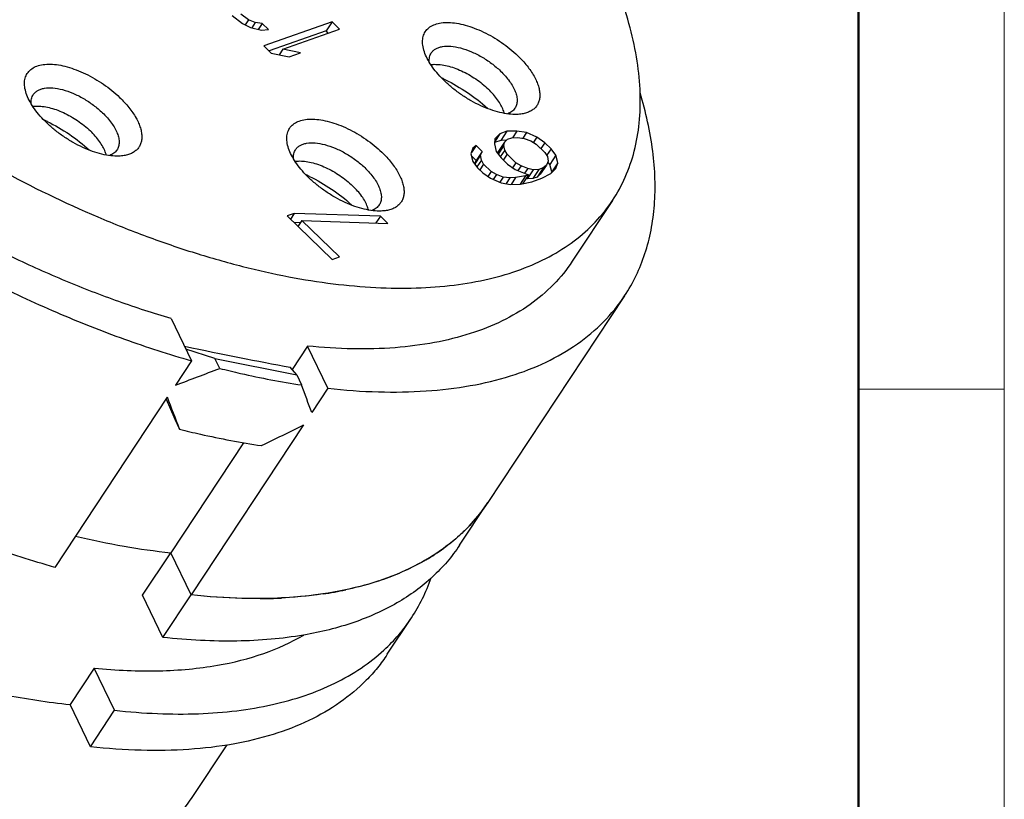
# Model space of a CAD drawing. Units: millimetres. Extents: x 2227 to 2375, y 637 to 742.
# Drawn here: x 2363 to 2375, y 709 to 719 of the extents above; entities that cross this region are included whole.
import ezdxf

# ---------------------------------------------------------------- set-up
doc = ezdxf.new("R2010")
doc.units = ezdxf.units.MM
doc.header["$LTSCALE"] = 65.395
doc.layers.get('0').update_dxf_attribs({"linetype": 'CONTINUOUS', "lineweight": 30})
doc.layers.add('Dim', color=3, linetype='CONTINUOUS', lineweight=15)
doc.layers.add('图框', color=7, linetype='CONTINUOUS', lineweight=20)

# ---------------------------------------------------------------- blocks, each defined once
blk = doc.blocks.new('A4')
at = {"layer": '图框', "color": 1, "lineweight": 18}
blk.add_line((2601.115, 480.864), (2601.115, 900.864), dxfattribs=at)
at = {"layer": '图框', "lineweight": 50}
blk.add_line((2594.148, 488.477), (2594.148, 870.864), dxfattribs=at)
at = {"layer": '图框', "color": 6}
blk.add_line((2601.115, 787.94), (2594.148, 787.94), dxfattribs=at)

msp = doc.modelspace()

# ---------------------------------------------------------------- linework, layer by layer
at = {"color": 7, "linetype": 'Continuous', "lineweight": 25}
for p, q in [((2365.929, 718.561), (2366.051, 718.466)), ((2366.123, 718.511), (2366.031, 718.577)), ((2366.051, 718.466), (2366.146, 718.42)), ((2366.123, 718.511), (2366.083, 718.451)), ((2366.203, 718.48), (2366.123, 718.511)), ((2366.203, 718.48), (2366.161, 718.416)), ((2366.285, 718.469), (2366.203, 718.48)), ((2366.285, 718.469), (2366.238, 718.397)), ((2366.361, 718.397), (2366.285, 718.469)), ((2367.122, 718.487), (2366.304, 718.2)), ((2367.122, 718.487), (2367.05, 718.378)), ((2367.212, 718.4), (2367.122, 718.487)), ((2366.146, 718.42), (2366.276, 718.387)), ((2366.276, 718.387), (2366.361, 718.397)), ((2367.05, 718.378), (2366.368, 718.139)), ((2366.534, 718.162), (2367.212, 718.4)), ((2367.076, 718.352), (2367.05, 718.378)), ((2366.304, 718.2), (2366.395, 718.113)), ((2366.395, 718.113), (2366.607, 718.069)), ((2366.534, 718.162), (2366.489, 718.094)), ((2366.746, 718.118), (2366.534, 718.162)), ((2366.607, 718.069), (2366.746, 718.118)), ((2369.127, 717.149), (2369.067, 717.057)), ((2369.127, 717.149), (2369.07, 717.09)), ((2369.214, 717.179), (2369.127, 717.149)), ((2369.214, 717.179), (2369.142, 717.07)), ((2369.331, 717.181), (2369.214, 717.179)), ((2369.331, 717.181), (2369.279, 717.101)), ((2369.446, 717.162), (2369.331, 717.181)), ((2369.446, 717.162), (2369.403, 717.097)), ((2369.573, 717.108), (2369.446, 717.162)), ((2369.07, 717.09), (2369.063, 717.028)), ((2369.063, 717.028), (2369.086, 716.937)), ((2369.142, 717.07), (2369.065, 717.043)), ((2369.183, 717.05), (2369.111, 716.941)), ((2369.207, 717.071), (2369.142, 717.07)), ((2369.178, 717.009), (2369.183, 717.05)), ((2369.183, 717.05), (2369.22, 717.083)), ((2369.22, 717.083), (2369.272, 717.101)), ((2369.272, 717.101), (2369.339, 717.105)), ((2369.339, 717.105), (2369.421, 717.094)), ((2369.421, 717.094), (2369.501, 717.063)), ((2369.501, 717.063), (2369.564, 717.026)), ((2369.573, 717.108), (2369.532, 717.047)), ((2369.564, 717.026), (2369.669, 716.925)), ((2369.666, 717.042), (2369.573, 717.108)), ((2369.666, 717.042), (2369.62, 716.972)), ((2369.741, 716.97), (2369.666, 717.042)), ((2368.807, 716.977), (2368.783, 716.91)), ((2368.783, 716.91), (2368.806, 716.819)), ((2368.844, 717.01), (2368.789, 716.926)), ((2368.844, 717.01), (2368.807, 716.977)), ((2368.919, 716.938), (2368.844, 717.01)), ((2368.919, 716.938), (2368.847, 716.829)), ((2368.897, 716.891), (2368.919, 716.938)), ((2369.086, 716.937), (2369.144, 716.859)), ((2369.107, 716.909), (2369.111, 716.941)), ((2369.178, 717.009), (2369.11, 716.906)), ((2369.188, 716.953), (2369.134, 716.872)), ((2369.216, 716.904), (2369.17, 716.834)), ((2369.188, 716.953), (2369.178, 717.009)), ((2369.216, 716.904), (2369.188, 716.953)), ((2369.321, 716.803), (2369.216, 716.904)), ((2369.669, 716.925), (2369.697, 716.875)), ((2369.741, 716.97), (2369.688, 716.89)), ((2369.799, 716.892), (2369.741, 716.97)), ((2368.847, 716.829), (2368.789, 716.885)), ((2368.806, 716.819), (2368.863, 716.741)), ((2368.828, 716.789), (2368.847, 716.829)), ((2368.897, 716.891), (2368.829, 716.788)), ((2368.908, 716.835), (2368.854, 716.754)), ((2368.908, 716.835), (2368.897, 716.891)), ((2368.935, 716.786), (2368.908, 716.835)), ((2369.144, 716.859), (2369.219, 716.787)), ((2369.219, 716.787), (2369.312, 716.721)), ((2369.321, 716.803), (2369.28, 716.741)), ((2369.384, 716.766), (2369.321, 716.803)), ((2369.707, 716.82), (2369.685, 716.773)), ((2369.697, 716.875), (2369.707, 716.82)), ((2369.726, 716.783), (2369.704, 716.813)), ((2369.799, 716.892), (2369.726, 716.783)), ((2369.821, 716.801), (2369.749, 716.692)), ((2369.797, 716.733), (2369.821, 716.801)), ((2369.821, 716.801), (2369.799, 716.892)), ((2368.863, 716.741), (2368.924, 716.683)), ((2368.935, 716.786), (2368.889, 716.716)), ((2368.924, 716.683), (2369.016, 716.617)), ((2369.026, 716.699), (2368.935, 716.786)), ((2369.026, 716.699), (2368.985, 716.638)), ((2369.088, 716.662), (2369.026, 716.699)), ((2369.312, 716.721), (2369.471, 716.658)), ((2369.384, 716.766), (2369.345, 716.708)), ((2369.463, 716.735), (2369.384, 716.766)), ((2369.463, 716.735), (2369.425, 716.677)), ((2369.528, 716.718), (2369.456, 716.609)), ((2369.528, 716.718), (2369.463, 716.735)), ((2369.595, 716.722), (2369.523, 716.613)), ((2369.595, 716.722), (2369.528, 716.718)), ((2369.648, 716.74), (2369.575, 716.631)), ((2369.648, 716.74), (2369.595, 716.722)), ((2369.685, 716.773), (2369.613, 716.664)), ((2369.633, 716.617), (2369.74, 716.674)), ((2369.685, 716.773), (2369.648, 716.74)), ((2369.749, 716.692), (2369.726, 716.783)), ((2369.74, 716.674), (2369.797, 716.733)), ((2369.744, 716.678), (2369.749, 716.692)), ((2369.016, 716.617), (2369.143, 716.563)), ((2369.088, 716.662), (2369.049, 716.603)), ((2369.168, 716.631), (2369.088, 716.662)), ((2369.168, 716.631), (2369.127, 716.57)), ((2369.143, 716.563), (2369.258, 716.544)), ((2369.25, 716.62), (2369.168, 716.631)), ((2369.25, 716.62), (2369.205, 716.553)), ((2369.317, 716.624), (2369.25, 716.62)), ((2369.317, 716.624), (2369.264, 716.544)), ((2369.437, 716.646), (2369.317, 716.624)), ((2369.437, 716.646), (2369.372, 716.548)), ((2369.375, 716.546), (2369.512, 716.574)), ((2369.471, 716.658), (2369.399, 716.55)), ((2369.471, 716.658), (2369.437, 716.646)), ((2369.456, 716.609), (2369.441, 716.613)), ((2369.523, 716.613), (2369.456, 716.609)), ((2369.512, 716.574), (2369.633, 716.617)), ((2369.575, 716.631), (2369.523, 716.613)), ((2369.613, 716.664), (2369.575, 716.631)), ((2369.258, 716.544), (2369.375, 716.546)), ((2370.476, 716.351), (2369.995, 715.624)), ((2366.67, 716.197), (2366.583, 716.166)), ((2366.583, 716.166), (2367.124, 715.646)), ((2366.67, 716.197), (2366.624, 716.127)), ((2366.743, 716.083), (2366.667, 716.086)), ((2367.701, 716.164), (2366.67, 716.197)), ((2366.76, 716.11), (2366.714, 716.04)), ((2366.76, 716.11), (2367.791, 716.077)), ((2367.211, 715.677), (2366.76, 716.11)), ((2367.701, 716.164), (2367.647, 716.082)), ((2367.791, 716.077), (2367.701, 716.164)), ((2367.124, 715.646), (2367.211, 715.677)), ((2370.621, 715.21), (2368.985, 712.741)), ((2365.196, 714.939), (2365.44, 714.435)), ((2365.721, 714.463), (2365.373, 714.575)), ((2366.827, 714.61), (2366.643, 714.332)), ((2367.071, 714.106), (2366.827, 714.61)), ((2365.44, 714.435), (2365.248, 714.144)), ((2365.721, 714.463), (2366.699, 714.265)), ((2365.778, 714.344), (2365.721, 714.463)), ((2366.699, 714.265), (2366.62, 714.359)), ((2366.699, 714.265), (2366.757, 714.146)), ((2367.071, 714.106), (2366.878, 713.815)), ((2365.151, 713.999), (2363.805, 711.965)), ((2365.136, 713.975), (2365.24, 713.737)), ((2365.24, 713.737), (2365.297, 713.617)), ((2366.782, 713.67), (2365.435, 711.636)), ((2366.062, 713.455), (2365.192, 712.14)), ((2368.648, 712.232), (2368.985, 712.741)), ((2364.855, 711.632), (2365.192, 712.14)), ((2365.435, 711.636), (2365.192, 712.14)), ((2365.435, 711.636), (2365.192, 712.14)), ((2365.099, 711.128), (2364.855, 711.632)), ((2365.099, 711.128), (2365.435, 711.636)), ((2367.783, 710.925), (2368.071, 711.361)), ((2366.786, 711.156), (2366.779, 711.155)), ((2364.278, 710.76), (2363.989, 710.325)), ((2364.521, 710.256), (2364.278, 710.76)), ((2364.233, 709.82), (2363.989, 710.325)), ((2364.233, 709.82), (2364.521, 710.256)), ((2365.458, 709.225), (2365.867, 709.843))]:
    msp.add_line(p, q, dxfattribs=at)
for centre, radius, start, end in [((2368.352, 717.651), 0.327, 98.0103, 98.501), ((2367.574, 715.949), 2.055, 63.9276, 65.0194), ((2363.591, 717.152), 0.327, 98.0103, 98.501), ((2362.813, 715.45), 2.055, 63.9276, 65.0194), ((2366.728, 716.496), 0.327, 98.0103, 98.501), ((2365.95, 714.793), 2.055, 63.9276, 65.0194), ((2367.273, 713.875), 2.054, 322.9187, 326.4851), ((2367.247, 713.895), 2.087, 314.3674, 322.9072), ((2367.009, 714.179), 2.458, 300.2666, 306.032), ((2366.682, 714.83), 3.187, 288.2595, 293.0084), ((2366.383, 715.921), 4.32, 278.4134, 282.0705), ((2366.224, 717.469), 5.878, 270.3702, 272.8716)]:
    msp.add_arc(centre, radius, start, end, dxfattribs=at)
for centre, major_axis, ratio, start_param, end_param in [((2361.229, 716.423), (7.843, -2.187), 0.093698, -0.99036, -0.787057), ((2363.822, 720.339), (11.095, 4.604), 0.52384, -1.658968, -1.611695), ((2363.822, 720.339), (-3.926, 9.46), 0.0442, -2.349956, -2.302683), ((2362.764, 718.741), (-3.926, 9.46), 0.0442, -2.161389, -2.114116), ((2362.764, 718.741), (11.095, 4.604), 0.52384, -1.470401, -1.423128)]:
    msp.add_ellipse(centre, major_axis=major_axis, ratio=ratio, start_param=start_param, end_param=end_param, dxfattribs=at)
for points, knots in [([(2370.476, 716.35), (2370.535, 716.44), (2370.639, 716.63), (2370.746, 716.944), (2370.805, 717.282), (2370.815, 717.644), (2370.777, 718.026), (2370.692, 718.426), (2370.559, 718.841), (2370.443, 719.117), (2370.379, 719.257)], [0, 0, 0, 0, 0.105607, 0.213508, 0.325799, 0.444229, 0.57012, 0.704401, 0.847655, 1, 1, 1, 1]), ([(2368.233, 718.11), (2368.223, 718.136), (2368.208, 718.186), (2368.202, 718.26), (2368.213, 718.327), (2368.244, 718.384), (2368.292, 718.429), (2368.355, 718.46), (2368.431, 718.478), (2368.518, 718.481), (2368.614, 718.472), (2368.717, 718.449), (2368.825, 718.413), (2368.974, 718.349), (2369.152, 718.245), (2369.282, 718.14), (2369.342, 718.083)], [0, 0, 0, 0, 0.05453, 0.102841, 0.146312, 0.187357, 0.229058, 0.274301, 0.325077, 0.382357, 0.44627, 0.516343, 0.591689, 0.671114, 0.836342, 1, 1, 1, 1]), ([(2368.47, 717.777), (2368.443, 717.803), (2368.391, 717.857), (2368.324, 717.941), (2368.271, 718.024), (2368.243, 718.082), (2368.233, 718.11)], [0, 0, 0, 0, 0.277801, 0.539518, 0.781001, 1, 1, 1, 1]), ([(2368.284, 718.006), (2368.283, 718.026), (2368.284, 718.055), (2368.296, 718.092), (2368.304, 718.108), (2368.309, 718.116)], [0, 0, 0, 0, 0.521711, 0.763874, 1, 1, 1, 1]), ([(2368.309, 718.116), (2368.316, 718.126), (2368.332, 718.144), (2368.363, 718.166), (2368.4, 718.183), (2368.46, 718.197), (2368.548, 718.198), (2368.663, 718.177), (2368.786, 718.134), (2368.911, 718.071), (2369.03, 717.993), (2369.103, 717.932), (2369.137, 717.899)], [0, 0, 0, 0, 0.038241, 0.078155, 0.12112, 0.168113, 0.27574, 0.401743, 0.54293, 0.694011, 0.848636, 1, 1, 1, 1]), ([(2369.342, 718.083), (2369.382, 718.044), (2369.454, 717.967), (2369.527, 717.861), (2369.569, 717.777), (2369.591, 717.718), (2369.604, 717.662), (2369.609, 717.609), (2369.604, 717.56), (2369.59, 717.516), (2369.567, 717.476), (2369.535, 717.443), (2369.495, 717.417), (2369.447, 717.397), (2369.393, 717.385), (2369.355, 717.381), (2369.335, 717.38)], [0, 0, 0, 0, 0.174225, 0.331473, 0.402476, 0.468046, 0.528217, 0.58338, 0.63433, 0.682315, 0.728977, 0.776169, 0.825654, 0.87887, 0.936795, 1, 1, 1, 1]), ([(2363.471, 717.611), (2363.462, 717.637), (2363.447, 717.687), (2363.44, 717.761), (2363.452, 717.828), (2363.483, 717.885), (2363.53, 717.93), (2363.593, 717.961), (2363.669, 717.979), (2363.757, 717.983), (2363.853, 717.973), (2363.956, 717.95), (2364.064, 717.914), (2364.213, 717.85), (2364.391, 717.746), (2364.521, 717.641), (2364.581, 717.584)], [0, 0, 0, 0, 0.05453, 0.102841, 0.146312, 0.187357, 0.229058, 0.274301, 0.325077, 0.382357, 0.44627, 0.516343, 0.591689, 0.671114, 0.836342, 1, 1, 1, 1]), ([(2368.307, 717.975), (2368.31, 717.976), (2368.322, 717.977), (2368.334, 717.978), (2368.344, 717.979)], [0, 0, 0, 0, 0.243509, 1, 1, 1, 1]), ([(2368.344, 717.979), (2368.368, 717.979), (2368.42, 717.977), (2368.5, 717.962), (2368.584, 717.937), (2368.701, 717.889), (2368.843, 717.809), (2368.945, 717.726), (2368.992, 717.681)], [0, 0, 0, 0, 0.100497, 0.212009, 0.333131, 0.461859, 0.731721, 1, 1, 1, 1]), ([(2369.137, 717.899), (2369.157, 717.879), (2369.195, 717.84), (2369.245, 717.778), (2369.285, 717.716), (2369.314, 717.655), (2369.332, 717.597), (2369.338, 717.543), (2369.331, 717.494), (2369.318, 717.466), (2369.31, 717.453)], [0, 0, 0, 0, 0.165289, 0.321255, 0.465372, 0.596316, 0.713628, 0.818015, 0.911985, 1, 1, 1, 1]), ([(2369.335, 717.38), (2369.302, 717.379), (2369.233, 717.382), (2369.127, 717.402), (2369.014, 717.436), (2368.899, 717.483), (2368.784, 717.542), (2368.672, 717.611), (2368.567, 717.689), (2368.501, 717.747), (2368.47, 717.777)], [0, 0, 0, 0, 0.100453, 0.211909, 0.332978, 0.461636, 0.595426, 0.731615, 0.867479, 1, 1, 1, 1]), ([(2368.477, 717.795), (2368.568, 717.75), (2368.744, 717.648), (2368.905, 717.523), (2368.98, 717.455)], [0, 0, 0, 0, 0.500889, 1, 1, 1, 1]), ([(2363.709, 717.278), (2363.681, 717.304), (2363.63, 717.358), (2363.563, 717.442), (2363.509, 717.526), (2363.482, 717.583), (2363.471, 717.611)], [0, 0, 0, 0, 0.277801, 0.539518, 0.781001, 1, 1, 1, 1]), ([(2363.523, 717.507), (2363.522, 717.527), (2363.523, 717.557), (2363.535, 717.593), (2363.543, 717.609), (2363.548, 717.617)], [0, 0, 0, 0, 0.521711, 0.763874, 1, 1, 1, 1]), ([(2363.548, 717.617), (2363.555, 717.627), (2363.571, 717.645), (2363.602, 717.668), (2363.639, 717.684), (2363.699, 717.698), (2363.787, 717.7), (2363.902, 717.678), (2364.025, 717.635), (2364.15, 717.573), (2364.268, 717.494), (2364.341, 717.433), (2364.375, 717.4)], [0, 0, 0, 0, 0.038241, 0.078155, 0.12112, 0.168113, 0.27574, 0.401743, 0.54293, 0.694011, 0.848636, 1, 1, 1, 1]), ([(2369.17, 717.431), (2369.162, 717.452), (2369.142, 717.495), (2369.102, 717.558), (2369.051, 717.621), (2369.013, 717.661), (2368.992, 717.681)], [0, 0, 0, 0, 0.218964, 0.460497, 0.722343, 1, 1, 1, 1]), ([(2370.621, 715.21), (2370.672, 715.288), (2370.765, 715.451), (2370.871, 715.716), (2370.944, 715.999), (2370.984, 716.3), (2370.99, 716.616), (2370.952, 717.069), (2370.875, 717.41), (2370.806, 717.638)], [0, 0, 0, 0, 0.1111, 0.223739, 0.33937, 0.459285, 0.584573, 0.716104, 1, 1, 1, 1]), ([(2364.581, 717.584), (2364.62, 717.545), (2364.692, 717.468), (2364.766, 717.362), (2364.808, 717.278), (2364.83, 717.22), (2364.843, 717.163), (2364.848, 717.111), (2364.843, 717.061), (2364.829, 717.017), (2364.806, 716.978), (2364.774, 716.945), (2364.734, 716.918), (2364.686, 716.898), (2364.632, 716.886), (2364.593, 716.882), (2364.573, 716.881)], [0, 0, 0, 0, 0.174225, 0.331473, 0.402476, 0.468046, 0.528217, 0.58338, 0.63433, 0.682315, 0.728977, 0.776169, 0.825654, 0.87887, 0.936795, 1, 1, 1, 1]), ([(2363.546, 717.477), (2363.548, 717.477), (2363.561, 717.479), (2363.573, 717.479), (2363.583, 717.48)], [0, 0, 0, 0, 0.243509, 1, 1, 1, 1]), ([(2363.583, 717.48), (2363.607, 717.481), (2363.659, 717.478), (2363.739, 717.463), (2363.823, 717.438), (2363.94, 717.39), (2364.081, 717.31), (2364.184, 717.228), (2364.231, 717.182)], [0, 0, 0, 0, 0.100497, 0.212009, 0.333131, 0.461859, 0.731721, 1, 1, 1, 1]), ([(2364.375, 717.4), (2364.396, 717.381), (2364.434, 717.341), (2364.484, 717.279), (2364.523, 717.217), (2364.553, 717.156), (2364.571, 717.099), (2364.577, 717.045), (2364.57, 716.996), (2364.557, 716.967), (2364.549, 716.954)], [0, 0, 0, 0, 0.165289, 0.321255, 0.465372, 0.596316, 0.713628, 0.818015, 0.911985, 1, 1, 1, 1]), ([(2369.182, 717.395), (2369.181, 717.398), (2369.178, 717.41), (2369.174, 717.422), (2369.17, 717.431)], [0, 0, 0, 0, 0.243447, 1, 1, 1, 1]), ([(2369.31, 717.453), (2369.305, 717.446), (2369.294, 717.432), (2369.266, 717.408), (2369.241, 717.395), (2369.223, 717.389)], [0, 0, 0, 0, 0.23698, 0.479632, 1, 1, 1, 1]), ([(2364.573, 716.881), (2364.541, 716.88), (2364.472, 716.884), (2364.365, 716.903), (2364.253, 716.937), (2364.138, 716.984), (2364.023, 717.043), (2363.911, 717.113), (2363.805, 717.191), (2363.74, 717.248), (2363.709, 717.278)], [0, 0, 0, 0, 0.100453, 0.211909, 0.332978, 0.461636, 0.595426, 0.731615, 0.867479, 1, 1, 1, 1]), ([(2363.716, 717.296), (2363.807, 717.251), (2363.983, 717.149), (2364.143, 717.024), (2364.218, 716.956)], [0, 0, 0, 0, 0.500889, 1, 1, 1, 1]), ([(2366.609, 716.954), (2366.599, 716.98), (2366.584, 717.03), (2366.578, 717.104), (2366.59, 717.171), (2366.62, 717.229), (2366.668, 717.274), (2366.731, 717.305), (2366.807, 717.322), (2366.894, 717.326), (2366.99, 717.316), (2367.094, 717.293), (2367.201, 717.258), (2367.35, 717.194), (2367.529, 717.089), (2367.658, 716.984), (2367.718, 716.927)], [0, 0, 0, 0, 0.05453, 0.102841, 0.146312, 0.187357, 0.229058, 0.274301, 0.325077, 0.382357, 0.44627, 0.516343, 0.591689, 0.671114, 0.836342, 1, 1, 1, 1]), ([(2364.409, 716.932), (2364.401, 716.954), (2364.381, 716.997), (2364.34, 717.059), (2364.29, 717.122), (2364.252, 717.163), (2364.231, 717.182)], [0, 0, 0, 0, 0.218964, 0.460497, 0.722343, 1, 1, 1, 1]), ([(2366.686, 716.96), (2366.692, 716.97), (2366.708, 716.989), (2366.739, 717.011), (2366.776, 717.027), (2366.836, 717.042), (2366.924, 717.043), (2367.039, 717.021), (2367.162, 716.978), (2367.287, 716.916), (2367.406, 716.838), (2367.479, 716.776), (2367.513, 716.744)], [0, 0, 0, 0, 0.038241, 0.078155, 0.12112, 0.168113, 0.27574, 0.401743, 0.54293, 0.694011, 0.848636, 1, 1, 1, 1]), ([(2364.421, 716.896), (2364.42, 716.899), (2364.416, 716.912), (2364.412, 716.924), (2364.409, 716.932)], [0, 0, 0, 0, 0.243447, 1, 1, 1, 1]), ([(2364.549, 716.954), (2364.544, 716.947), (2364.533, 716.933), (2364.505, 716.909), (2364.48, 716.896), (2364.462, 716.89)], [0, 0, 0, 0, 0.23698, 0.479632, 1, 1, 1, 1]), ([(2366.846, 716.621), (2366.819, 716.648), (2366.767, 716.701), (2366.7, 716.785), (2366.647, 716.869), (2366.619, 716.926), (2366.609, 716.954)], [0, 0, 0, 0, 0.277801, 0.539518, 0.781001, 1, 1, 1, 1]), ([(2366.66, 716.85), (2366.659, 716.87), (2366.66, 716.9), (2366.672, 716.936), (2366.681, 716.953), (2366.686, 716.96)], [0, 0, 0, 0, 0.521711, 0.763874, 1, 1, 1, 1]), ([(2367.718, 716.927), (2367.758, 716.889), (2367.83, 716.811), (2367.903, 716.705), (2367.945, 716.622), (2367.967, 716.563), (2367.98, 716.507), (2367.985, 716.454), (2367.98, 716.405), (2367.966, 716.36), (2367.943, 716.321), (2367.911, 716.288), (2367.871, 716.261), (2367.823, 716.242), (2367.769, 716.229), (2367.731, 716.225), (2367.711, 716.225)], [0, 0, 0, 0, 0.174225, 0.331473, 0.402476, 0.468046, 0.528217, 0.58338, 0.63433, 0.682315, 0.728977, 0.776169, 0.825654, 0.87887, 0.936795, 1, 1, 1, 1]), ([(2366.683, 716.82), (2366.686, 716.82), (2366.698, 716.822), (2366.711, 716.823), (2366.72, 716.823)], [0, 0, 0, 0, 0.243509, 1, 1, 1, 1]), ([(2366.72, 716.823), (2366.744, 716.824), (2366.796, 716.821), (2366.876, 716.807), (2366.96, 716.781), (2367.077, 716.734), (2367.219, 716.653), (2367.321, 716.571), (2367.368, 716.526)], [0, 0, 0, 0, 0.100497, 0.212009, 0.333131, 0.461859, 0.731721, 1, 1, 1, 1]), ([(2363.146, 716.72), (2363.528, 716.515), (2364.109, 716.234), (2364.897, 715.919), (2365.475, 715.721), (2366.042, 715.56), (2366.594, 715.436), (2367.127, 715.351), (2367.637, 715.305), (2368.12, 715.298), (2368.573, 715.332), (2368.992, 715.405), (2369.375, 715.517), (2369.718, 715.668), (2370.019, 715.858), (2370.276, 716.084), (2370.415, 716.259), (2370.476, 716.35)], [0, 0, 0, 0, 0.164801, 0.244549, 0.321961, 0.396662, 0.468312, 0.536631, 0.601404, 0.662489, 0.719843, 0.773532, 0.823762, 0.870896, 0.915475, 0.958218, 1, 1, 1, 1]), ([(2367.513, 716.744), (2367.533, 716.724), (2367.571, 716.684), (2367.621, 716.622), (2367.661, 716.56), (2367.69, 716.5), (2367.708, 716.442), (2367.714, 716.388), (2367.707, 716.339), (2367.694, 716.31), (2367.686, 716.298)], [0, 0, 0, 0, 0.165289, 0.321255, 0.465372, 0.596316, 0.713628, 0.818015, 0.911985, 1, 1, 1, 1]), ([(2367.711, 716.225), (2367.678, 716.223), (2367.609, 716.227), (2367.503, 716.246), (2367.39, 716.28), (2367.275, 716.327), (2367.16, 716.386), (2367.048, 716.456), (2366.943, 716.534), (2366.877, 716.591), (2366.846, 716.621)], [0, 0, 0, 0, 0.100453, 0.211909, 0.332978, 0.461636, 0.595426, 0.731615, 0.867479, 1, 1, 1, 1]), ([(2366.853, 716.639), (2366.944, 716.595), (2367.12, 716.492), (2367.281, 716.367), (2367.356, 716.3)], [0, 0, 0, 0, 0.500889, 1, 1, 1, 1]), ([(2367.546, 716.276), (2367.538, 716.297), (2367.518, 716.34), (2367.478, 716.403), (2367.428, 716.466), (2367.389, 716.506), (2367.368, 716.526)], [0, 0, 0, 0, 0.218964, 0.460497, 0.722343, 1, 1, 1, 1]), ([(2367.558, 716.24), (2367.557, 716.243), (2367.554, 716.255), (2367.55, 716.267), (2367.546, 716.276)], [0, 0, 0, 0, 0.243447, 1, 1, 1, 1]), ([(2367.686, 716.298), (2367.681, 716.29), (2367.67, 716.277), (2367.642, 716.252), (2367.617, 716.24), (2367.599, 716.233)], [0, 0, 0, 0, 0.23698, 0.479632, 1, 1, 1, 1]), ([(2365.196, 714.939), (2364.986, 715.001), (2364.562, 715.139), (2363.93, 715.384), (2363.293, 715.669), (2362.874, 715.881), (2362.665, 715.994)], [0, 0, 0, 0, 0.239132, 0.48654, 0.740709, 1, 1, 1, 1]), ([(2362.195, 715.829), (2362.461, 715.677), (2362.997, 715.39), (2363.813, 715.01), (2364.625, 714.688), (2365.17, 714.512), (2365.44, 714.435)], [0, 0, 0, 0, 0.260061, 0.514866, 0.762196, 1, 1, 1, 1]), ([(2369.995, 715.624), (2369.929, 715.525), (2369.776, 715.336), (2369.491, 715.095), (2369.155, 714.899), (2368.769, 714.747), (2368.339, 714.642), (2367.867, 714.582), (2367.357, 714.57), (2367.007, 714.592), (2366.827, 714.61)], [0, 0, 0, 0, 0.102596, 0.207956, 0.318544, 0.436335, 0.562733, 0.6986, 0.844373, 1, 1, 1, 1]), ([(2367.071, 714.106), (2367.272, 714.083), (2367.665, 714.055), (2368.236, 714.064), (2368.765, 714.125), (2369.248, 714.239), (2369.68, 714.405), (2370.057, 714.622), (2370.376, 714.889), (2370.547, 715.099), (2370.621, 715.21)], [0, 0, 0, 0, 0.156072, 0.302193, 0.438292, 0.564773, 0.682484, 0.792838, 0.897837, 1, 1, 1, 1]), ([(2365.778, 714.344), (2365.861, 714.323), (2366.185, 714.245), (2366.512, 714.182), (2366.757, 714.146)], [0, 0, 0, 0, 0.257093, 1, 1, 1, 1]), ([(2365.297, 713.617), (2365.38, 713.596), (2365.704, 713.519), (2366.031, 713.456), (2366.276, 713.42)], [0, 0, 0, 0, 0.257093, 1, 1, 1, 1]), ([(2363.805, 711.965), (2363.535, 712.042), (2362.99, 712.219), (2362.178, 712.54), (2361.362, 712.92), (2360.826, 713.207), (2360.56, 713.359)], [0, 0, 0, 0, 0.237804, 0.485134, 0.739939, 1, 1, 1, 1]), ([(2368.985, 712.74), (2368.912, 712.63), (2368.74, 712.419), (2368.422, 712.152), (2368.045, 711.935), (2367.613, 711.77), (2367.13, 711.656), (2366.601, 711.594), (2366.03, 711.585), (2365.637, 711.614), (2365.435, 711.636)], [0, 0, 0, 0, 0.102163, 0.207162, 0.317516, 0.435227, 0.561708, 0.697807, 0.843928, 1, 1, 1, 1]), ([(2364.054, 712.338), (2364.246, 712.292), (2364.623, 712.213), (2365.005, 712.159), (2365.192, 712.14)], [0, 0, 0, 0, 0.51301, 1, 1, 1, 1]), ([(2364.054, 712.338), (2364.246, 712.292), (2364.623, 712.213), (2365.005, 712.159), (2365.192, 712.14)], [0, 0, 0, 0, 0.51301, 1, 1, 1, 1]), ([(2368.706, 712.403), (2368.687, 712.384), (2368.607, 712.309), (2368.522, 712.24), (2368.455, 712.191)], [0, 0, 0, 0, 0.247227, 1, 1, 1, 1]), ([(2368.648, 712.232), (2368.602, 712.162), (2368.501, 712.028), (2368.324, 711.845), (2368.123, 711.68), (2367.817, 711.482), (2367.373, 711.285), (2366.988, 711.191), (2366.786, 711.156)], [0, 0, 0, 0, 0.113306, 0.227879, 0.344928, 0.465552, 0.720903, 1, 1, 1, 1]), ([(2368.248, 712.056), (2368.223, 712.041), (2368.119, 711.983), (2368.011, 711.931), (2367.928, 711.896)], [0, 0, 0, 0, 0.245319, 1, 1, 1, 1]), ([(2355.118, 711.933), (2355.328, 711.731), (2355.766, 711.337), (2356.463, 710.784), (2357.198, 710.268), (2357.963, 709.796), (2358.745, 709.375), (2359.534, 709.011), (2360.318, 708.71), (2361.086, 708.476), (2361.828, 708.311), (2362.531, 708.219), (2363.188, 708.201), (2363.7, 708.249), (2364.075, 708.327), (2364.411, 708.425), (2364.72, 708.561), (2364.991, 708.736), (2365.17, 708.882), (2365.327, 709.044), (2365.417, 709.164), (2365.458, 709.225)], [0, 0, 0, 0, 0.074839, 0.151327, 0.228618, 0.305877, 0.382251, 0.456919, 0.529099, 0.59808, 0.663246, 0.724109, 0.780346, 0.831852, 0.855891, 0.878842, 0.921777, 0.94205, 0.961718, 0.980966, 1, 1, 1, 1]), ([(2367.681, 711.803), (2367.649, 711.792), (2367.519, 711.751), (2367.387, 711.718), (2367.287, 711.696)], [0, 0, 0, 0, 0.244348, 1, 1, 1, 1]), ([(2368.071, 711.361), (2368.12, 711.434), (2368.209, 711.589), (2368.277, 711.754), (2368.306, 711.839)], [0, 0, 0, 0, 0.496887, 1, 1, 1, 1]), ([(2366.262, 711.591), (2366.196, 711.591), (2365.919, 711.594), (2365.643, 711.613), (2365.435, 711.636)], [0, 0, 0, 0, 0.241812, 1, 1, 1, 1]), ([(2367.015, 711.647), (2366.975, 711.641), (2366.81, 711.619), (2366.645, 711.605), (2366.519, 711.599)], [0, 0, 0, 0, 0.243801, 1, 1, 1, 1]), ([(2367.743, 710.976), (2367.805, 711.033), (2367.923, 711.155), (2368.025, 711.29), (2368.071, 711.361)], [0, 0, 0, 0, 0.502815, 1, 1, 1, 1]), ([(2366.779, 711.155), (2366.651, 711.133), (2366.386, 711.099), (2365.975, 711.079), (2365.543, 711.087), (2365.249, 711.111), (2365.099, 711.128)], [0, 0, 0, 0, 0.231117, 0.474822, 0.731235, 1, 1, 1, 1]), ([(2365.75, 710.794), (2365.939, 710.827), (2366.296, 710.915), (2366.632, 711.067), (2366.783, 711.156)], [0, 0, 0, 0, 0.522651, 1, 1, 1, 1]), ([(2367.783, 710.925), (2367.746, 710.869), (2367.667, 710.762), (2367.487, 710.561), (2367.219, 710.337), (2366.842, 710.12), (2366.41, 709.954), (2365.927, 709.84), (2365.398, 709.778), (2364.827, 709.77), (2364.435, 709.798), (2364.233, 709.82)], [0, 0, 0, 0, 0.050954, 0.102269, 0.207255, 0.317597, 0.435295, 0.561758, 0.697839, 0.843958, 1, 1, 1, 1]), ([(2364.521, 710.256), (2364.692, 710.237), (2365.026, 710.211), (2365.514, 710.208), (2365.974, 710.243), (2366.401, 710.315), (2366.795, 710.424), (2367.152, 710.569), (2367.47, 710.751), (2367.657, 710.898), (2367.743, 710.976)], [0, 0, 0, 0, 0.151669, 0.295315, 0.430749, 0.558147, 0.677922, 0.790752, 0.897658, 1, 1, 1, 1]), ([(2364.278, 710.76), (2364.409, 710.747), (2364.667, 710.728), (2365.045, 710.724), (2365.405, 710.744), (2365.638, 710.774), (2365.75, 710.794)], [0, 0, 0, 0, 0.268221, 0.52444, 0.768369, 1, 1, 1, 1]), ([(2362.358, 710.654), (2362.634, 710.573), (2363.173, 710.437), (2363.723, 710.351), (2363.989, 710.325)], [0, 0, 0, 0, 0.517416, 1, 1, 1, 1])]:
    msp.add_open_spline(points, degree=3, knots=knots, dxfattribs=at)

# ---------------------------------------------------------------- block references
at = {"layer": 'Dim', "xscale": 0.25, "yscale": 0.25, "zscale": 0.25}
msp.add_blockref('A4', (1724.884, 517.112), dxfattribs=at)

doc.saveas('drawing.dxf')
